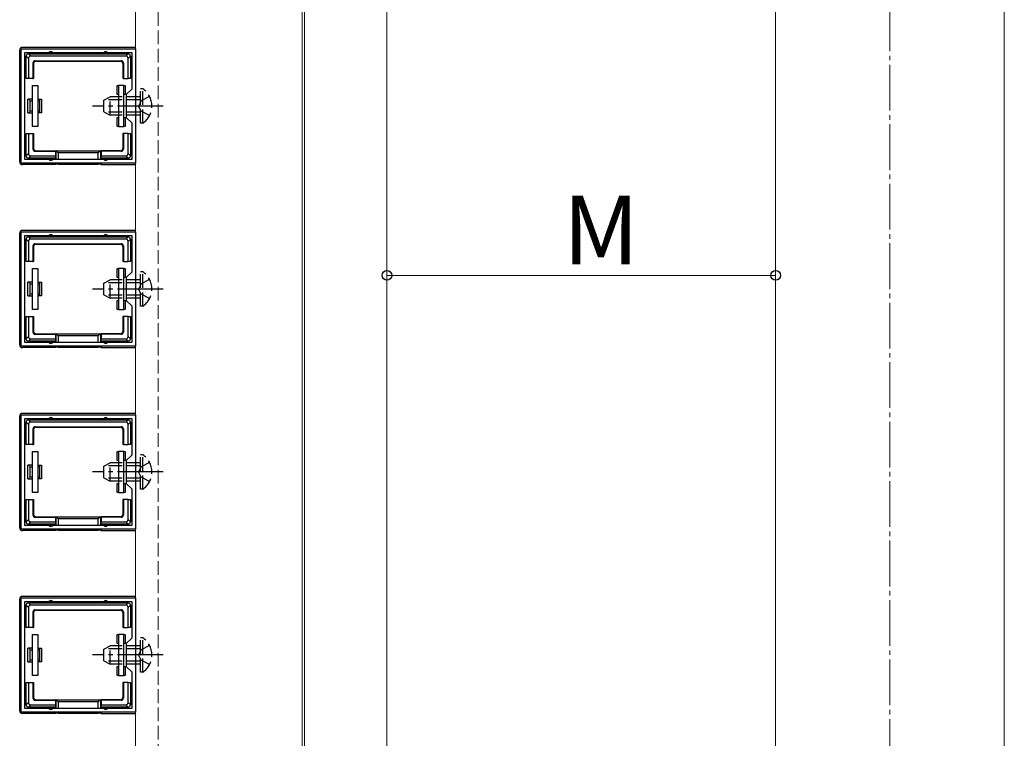
# Model space of a CAD drawing. Extents: x 0 to 2772, y 0 to 4489.
# Drawn here: x 259 to 475, y 3397 to 3554 of the extents above; entities that cross this region are included whole.
import ezdxf

# ---------------------------------------------------------------- set-up
doc = ezdxf.new("R2010")
doc.units = 0
doc.linetypes.add('YCENTER_1', pattern=[13, 10, -1, 1, -1])
doc.linetypes.add('YHIDDEN_1', pattern=[4, 3, -1])
for name, color, linetype, lineweight in [('YKK_11', 7, 'CONTINUOUS', 30), ('YKK_12', 2, 'CONTINUOUS', 13), ('YKK_13', 4, 'CONTINUOUS', 30), ('YKK_D', 6, 'CONTINUOUS', 13), ('YSS_K', 3, 'CONTINUOUS', 13)]:
    doc.layers.add(name, color=color, linetype=linetype, lineweight=lineweight)
doc.styles.get("Standard").update_dxf_attribs({"font": 'txt', "bigfont": 'BIGFONT'})

msp = doc.modelspace()

# ---------------------------------------------------------------- linework, layer by layer
at = {"layer": 'YKK_11', "linetype": 'ByBlock', "lineweight": -2, "ltscale": 0.5}
for p, q in [((259.76, 3523.07), (259.76, 3548.07)), ((259.76, 3548.07), (284.76, 3548.07)), ((260.56, 3523.87), (260.56, 3547.27)), ((260.56, 3547.27), (283.96, 3547.27)), ((283.96, 3547.27), (283.96, 3539.27)), ((284.76, 3548.07), (284.76, 3523.07)), ((283.96, 3539.27), (282.76, 3538.07)), ((282.76, 3538.07), (282.76, 3533.07)), ((282.76, 3533.07), (283.96, 3531.87)), ((283.96, 3531.87), (283.96, 3523.87)), ((284.76, 3523.07), (259.76, 3523.07)), ((283.96, 3523.87), (260.56, 3523.87)), ((283.96, 3523.87), (260.56, 3523.87)), ((259.76, 3483.07), (259.76, 3508.07)), ((259.76, 3508.07), (284.76, 3508.07)), ((260.56, 3483.87), (260.56, 3507.27)), ((260.56, 3507.27), (283.96, 3507.27)), ((283.96, 3507.27), (283.96, 3499.27)), ((284.76, 3508.07), (284.76, 3483.07)), ((283.96, 3499.27), (282.76, 3498.07)), ((282.76, 3498.07), (282.76, 3493.07)), ((282.76, 3493.07), (283.96, 3491.87)), ((283.96, 3491.87), (283.96, 3483.87)), ((283.96, 3483.87), (260.56, 3483.87)), ((283.96, 3483.87), (260.56, 3483.87)), ((284.76, 3483.07), (259.76, 3483.07)), ((259.76, 3443.07), (259.76, 3468.07)), ((259.76, 3468.07), (284.76, 3468.07)), ((260.56, 3443.87), (260.56, 3467.27)), ((260.56, 3467.27), (283.96, 3467.27)), ((283.96, 3467.27), (283.96, 3459.27)), ((284.76, 3468.07), (284.76, 3443.07)), ((283.96, 3459.27), (282.76, 3458.07)), ((282.76, 3458.07), (282.76, 3453.07)), ((282.76, 3453.07), (283.96, 3451.87)), ((283.96, 3451.87), (283.96, 3443.87)), ((284.76, 3443.07), (259.76, 3443.07)), ((283.96, 3443.87), (260.56, 3443.87)), ((283.96, 3443.87), (260.56, 3443.87)), ((259.76, 3403.07), (259.76, 3428.07)), ((259.76, 3428.07), (284.76, 3428.07)), ((284.76, 3428.07), (284.76, 3403.07)), ((260.56, 3403.87), (260.56, 3427.27)), ((260.56, 3427.27), (283.96, 3427.27)), ((283.96, 3427.27), (283.96, 3419.27)), ((283.96, 3419.27), (282.76, 3418.07)), ((282.76, 3418.07), (282.76, 3413.07)), ((282.76, 3413.07), (283.96, 3411.87)), ((283.96, 3411.87), (283.96, 3403.87)), ((284.76, 3403.07), (259.76, 3403.07)), ((283.96, 3403.87), (260.56, 3403.87)), ((283.96, 3403.87), (260.56, 3403.87))]:
    msp.add_line(p, q, dxfattribs=at)
at = {"layer": 'YKK_12'}
for p, q in [((474.76, 3688.57), (474.76, 2868.07)), ((284.76, 3667.57), (284.76, 2883.07)), ((321.26, 2883.07), (321.26, 3667.57)), ((321.76, 2283.07), (321.76, 3668.07)), ((339.76, 3563.07), (339.76, 2993.07)), ((424.76, 3563.07), (424.76, 2993.07))]:
    msp.add_line(p, q, dxfattribs=at)
at = {"layer": 'YKK_12', "linetype": 'YHIDDEN_1'}
msp.add_line((289.76, 3668.07), (289.76, 2283.07), dxfattribs=at)
at = {"layer": 'YKK_13'}
for p, q in [((284.47, 3548.37), (260.06, 3548.37)), ((259.46, 3523.37), (259.46, 3547.77)), ((261.36, 3545.98), (260.86, 3546.48)), ((260.86, 3542.57), (260.86, 3546.47)), ((261.36, 3546.97), (261.86, 3546.47)), ((261.36, 3546.97), (266.26, 3546.97)), ((282.67, 3546.47), (261.86, 3546.47)), ((266.26, 3546.97), (278.26, 3546.97)), ((278.26, 3546.97), (283.16, 3546.97)), ((282.67, 3546.47), (283.17, 3546.97)), ((283.66, 3546.48), (283.16, 3545.98)), ((283.66, 3546.47), (283.66, 3542.57)), ((261.36, 3545.98), (261.36, 3541.57)), ((262.36, 3544.97), (262.36, 3541.57)), ((262.5, 3544.84), (262.36, 3544.97)), ((262.5, 3544.84), (262.5, 3541.57)), ((262.86, 3545.47), (281.66, 3545.47)), ((262.86, 3545.47), (262.99, 3545.34)), ((262.99, 3545.34), (281.53, 3545.34)), ((281.53, 3545.34), (281.66, 3545.47)), ((282.16, 3544.97), (282.03, 3544.84)), ((282.03, 3544.84), (282.03, 3541.57)), ((282.16, 3544.97), (282.16, 3541.57)), ((283.16, 3541.57), (283.16, 3545.98)), ((260.86, 3541.57), (260.86, 3542.57)), ((283.66, 3542.57), (283.66, 3541.57)), ((261.36, 3541.57), (260.86, 3541.57)), ((262.36, 3541.57), (261.36, 3541.57)), ((262.26, 3531.07), (262.26, 3540.07)), ((262.26, 3540.07), (263.46, 3540.07)), ((262.36, 3541.57), (262.5, 3541.57)), ((263.46, 3540.07), (263.46, 3531.07)), ((280.76, 3538.07), (280.76, 3540.07)), ((280.76, 3540.07), (281.06, 3540.07)), ((282.26, 3540.07), (281.06, 3540.07)), ((281.06, 3540.07), (281.06, 3531.07)), ((282.16, 3541.57), (282.03, 3541.57)), ((282.16, 3541.57), (283.16, 3541.57)), ((282.26, 3531.07), (282.26, 3540.07)), ((282.26, 3540.07), (282.56, 3540.07)), ((282.56, 3540.07), (282.56, 3538.07)), ((283.66, 3541.57), (283.16, 3541.57)), ((281.06, 3538.07), (280.76, 3538.07)), ((282.56, 3538.07), (282.26, 3538.07)), ((262.26, 3537.07), (261.26, 3537.07)), ((261.26, 3534.07), (261.26, 3537.07)), ((261.76, 3534.45), (261.76, 3536.69)), ((261.76, 3536.69), (262.26, 3536.69)), ((263.46, 3537.07), (263.76, 3537.07)), ((263.46, 3536.69), (263.76, 3536.69)), ((263.76, 3537.07), (263.76, 3536.69)), ((263.76, 3537.07), (264.26, 3537.07)), ((263.76, 3536.69), (263.76, 3534.45)), ((264.26, 3537.07), (264.26, 3534.07)), ((261.26, 3534.07), (262.26, 3534.07)), ((262.26, 3534.45), (261.76, 3534.45)), ((263.76, 3534.45), (263.46, 3534.45)), ((263.76, 3534.07), (263.46, 3534.07)), ((263.76, 3534.45), (263.76, 3534.07)), ((264.26, 3534.07), (263.76, 3534.07)), ((263.46, 3531.07), (262.26, 3531.07)), ((280.76, 3531.07), (280.76, 3533.07)), ((280.76, 3533.07), (281.06, 3533.07)), ((281.06, 3531.07), (280.76, 3531.07)), ((281.06, 3531.07), (282.26, 3531.07)), ((282.26, 3533.07), (282.56, 3533.07)), ((282.56, 3531.07), (282.26, 3531.07)), ((282.56, 3533.07), (282.56, 3531.07)), ((260.86, 3528.57), (260.86, 3529.57)), ((260.86, 3529.57), (261.36, 3529.57)), ((261.36, 3529.57), (261.36, 3525.17)), ((261.36, 3529.57), (262.36, 3529.57)), ((262.36, 3529.57), (262.5, 3529.57)), ((262.36, 3529.57), (262.36, 3526.17)), ((262.5, 3529.57), (262.5, 3526.3)), ((282.03, 3529.57), (282.03, 3526.3)), ((282.16, 3529.57), (282.03, 3529.57)), ((282.16, 3529.57), (282.16, 3526.17)), ((283.16, 3529.57), (282.16, 3529.57)), ((283.16, 3529.57), (283.66, 3529.57)), ((283.16, 3525.17), (283.16, 3529.57)), ((283.66, 3529.57), (283.66, 3528.57)), ((260.86, 3524.67), (260.86, 3528.57)), ((283.66, 3528.57), (283.66, 3524.67)), ((260.86, 3524.67), (261.36, 3525.17)), ((261.86, 3524.67), (261.36, 3524.17)), ((261.86, 3524.67), (267.26, 3524.67)), ((262.36, 3526.17), (262.5, 3526.3)), ((262.99, 3525.8), (262.86, 3525.67)), ((262.86, 3525.67), (267.26, 3525.67)), ((262.99, 3525.8), (267.26, 3525.8)), ((267.26, 3525.67), (267.26, 3525.8)), ((267.26, 3525.8), (277.26, 3525.8)), ((267.26, 3525.67), (267.26, 3524.67)), ((267.26, 3524.67), (267.26, 3524.17)), ((267.41, 3523.87), (267.41, 3525.8)), ((267.41, 3525.8), (267.9, 3525.3)), ((276.63, 3525.3), (267.9, 3525.3)), ((267.9, 3525.3), (267.9, 3523.87)), ((277.12, 3525.8), (276.63, 3525.3)), ((276.63, 3523.87), (276.63, 3525.3)), ((277.12, 3525.8), (277.12, 3523.87)), ((281.53, 3525.8), (277.26, 3525.8)), ((277.26, 3525.67), (277.26, 3525.8)), ((281.66, 3525.67), (277.26, 3525.67)), ((277.26, 3525.67), (277.26, 3524.67)), ((277.26, 3524.67), (282.67, 3524.67)), ((277.26, 3524.17), (277.26, 3524.67)), ((281.66, 3525.67), (281.53, 3525.8)), ((282.03, 3526.3), (282.16, 3526.17)), ((283.17, 3524.17), (282.67, 3524.67)), ((283.16, 3525.17), (283.66, 3524.67)), ((267.26, 3522.77), (260.06, 3522.77)), ((266.26, 3524.17), (261.36, 3524.17)), ((267.26, 3524.17), (266.26, 3524.17)), ((267.26, 3524.17), (267.26, 3523.87)), ((267.26, 3523.07), (267.26, 3522.77)), ((267.41, 3522.84), (267.26, 3522.77)), ((267.41, 3522.84), (267.41, 3523.07)), ((267.9, 3523.07), (267.9, 3522.86)), ((267.9, 3522.86), (276.63, 3522.86)), ((276.63, 3522.86), (276.63, 3523.07)), ((277.12, 3523.07), (277.12, 3522.84)), ((277.12, 3522.84), (277.26, 3522.77)), ((278.26, 3524.17), (277.26, 3524.17)), ((277.26, 3524.17), (277.26, 3523.87)), ((277.26, 3523.07), (277.26, 3522.77)), ((277.26, 3522.77), (284.47, 3522.77)), ((283.16, 3524.17), (278.26, 3524.17)), ((259.46, 3483.37), (259.46, 3507.77)), ((284.47, 3508.37), (260.06, 3508.37)), ((261.36, 3505.98), (260.86, 3506.48)), ((260.86, 3502.57), (260.86, 3506.47)), ((261.36, 3506.97), (261.86, 3506.47)), ((261.36, 3506.97), (266.26, 3506.97)), ((261.36, 3505.98), (261.36, 3501.57)), ((282.67, 3506.47), (261.86, 3506.47)), ((262.86, 3505.47), (281.66, 3505.47)), ((262.86, 3505.47), (262.99, 3505.34)), ((262.99, 3505.34), (281.53, 3505.34)), ((266.26, 3506.97), (278.26, 3506.97)), ((278.26, 3506.97), (283.16, 3506.97)), ((281.53, 3505.34), (281.66, 3505.47)), ((282.67, 3506.47), (283.17, 3506.97)), ((283.66, 3506.48), (283.16, 3505.98)), ((283.16, 3501.57), (283.16, 3505.98)), ((283.66, 3506.47), (283.66, 3502.57)), ((262.36, 3504.97), (262.36, 3501.57)), ((262.5, 3504.84), (262.36, 3504.97)), ((262.5, 3504.84), (262.5, 3501.57)), ((282.16, 3504.97), (282.03, 3504.84)), ((282.03, 3504.84), (282.03, 3501.57)), ((282.16, 3504.97), (282.16, 3501.57)), ((260.86, 3501.57), (260.86, 3502.57)), ((261.36, 3501.57), (260.86, 3501.57)), ((262.36, 3501.57), (261.36, 3501.57)), ((262.36, 3501.57), (262.5, 3501.57)), ((282.16, 3501.57), (282.03, 3501.57)), ((282.16, 3501.57), (283.16, 3501.57)), ((283.66, 3501.57), (283.16, 3501.57)), ((283.66, 3502.57), (283.66, 3501.57)), ((262.26, 3491.07), (262.26, 3500.07)), ((262.26, 3500.07), (263.46, 3500.07)), ((263.46, 3500.07), (263.46, 3491.07)), ((280.76, 3498.07), (280.76, 3500.07)), ((280.76, 3500.07), (281.06, 3500.07)), ((282.26, 3500.07), (281.06, 3500.07)), ((281.06, 3500.07), (281.06, 3491.07)), ((282.26, 3491.07), (282.26, 3500.07)), ((282.26, 3500.07), (282.56, 3500.07)), ((282.56, 3500.07), (282.56, 3498.07)), ((262.26, 3497.07), (261.26, 3497.07)), ((261.26, 3494.07), (261.26, 3497.07)), ((261.76, 3494.45), (261.76, 3496.69)), ((261.76, 3496.69), (262.26, 3496.69)), ((263.46, 3497.07), (263.76, 3497.07)), ((263.46, 3496.69), (263.76, 3496.69)), ((263.76, 3497.07), (263.76, 3496.69)), ((263.76, 3497.07), (264.26, 3497.07)), ((263.76, 3496.69), (263.76, 3494.45)), ((264.26, 3497.07), (264.26, 3494.07)), ((281.06, 3498.07), (280.76, 3498.07)), ((282.56, 3498.07), (282.26, 3498.07)), ((262.26, 3494.45), (261.76, 3494.45)), ((263.76, 3494.45), (263.46, 3494.45)), ((263.76, 3494.45), (263.76, 3494.07)), ((261.26, 3494.07), (262.26, 3494.07)), ((263.76, 3494.07), (263.46, 3494.07)), ((264.26, 3494.07), (263.76, 3494.07)), ((280.76, 3491.07), (280.76, 3493.07)), ((280.76, 3493.07), (281.06, 3493.07)), ((282.26, 3493.07), (282.56, 3493.07)), ((282.56, 3493.07), (282.56, 3491.07)), ((263.46, 3491.07), (262.26, 3491.07)), ((281.06, 3491.07), (280.76, 3491.07)), ((281.06, 3491.07), (282.26, 3491.07)), ((282.56, 3491.07), (282.26, 3491.07)), ((260.86, 3488.57), (260.86, 3489.57)), ((260.86, 3489.57), (261.36, 3489.57)), ((260.86, 3484.67), (260.86, 3488.57)), ((261.36, 3489.57), (261.36, 3485.17)), ((261.36, 3489.57), (262.36, 3489.57)), ((262.36, 3489.57), (262.5, 3489.57)), ((262.36, 3489.57), (262.36, 3486.17)), ((262.5, 3489.57), (262.5, 3486.3)), ((282.03, 3489.57), (282.03, 3486.3)), ((282.16, 3489.57), (282.03, 3489.57)), ((282.16, 3489.57), (282.16, 3486.17)), ((283.16, 3489.57), (282.16, 3489.57)), ((283.16, 3489.57), (283.66, 3489.57)), ((283.16, 3485.17), (283.16, 3489.57)), ((283.66, 3489.57), (283.66, 3488.57)), ((283.66, 3488.57), (283.66, 3484.67)), ((262.36, 3486.17), (262.5, 3486.3)), ((262.99, 3485.8), (262.86, 3485.67)), ((262.99, 3485.8), (267.26, 3485.8)), ((267.26, 3485.67), (267.26, 3485.8)), ((267.26, 3485.8), (277.26, 3485.8)), ((267.41, 3483.87), (267.41, 3485.8)), ((267.41, 3485.8), (267.9, 3485.3)), ((277.12, 3485.8), (276.63, 3485.3)), ((277.12, 3485.8), (277.12, 3483.87)), ((281.53, 3485.8), (277.26, 3485.8)), ((277.26, 3485.67), (277.26, 3485.8)), ((281.66, 3485.67), (281.53, 3485.8)), ((282.03, 3486.3), (282.16, 3486.17)), ((260.86, 3484.67), (261.36, 3485.17)), ((261.86, 3484.67), (261.36, 3484.17)), ((266.26, 3484.17), (261.36, 3484.17)), ((261.86, 3484.67), (267.26, 3484.67)), ((262.86, 3485.67), (267.26, 3485.67)), ((267.26, 3484.17), (266.26, 3484.17)), ((267.26, 3485.67), (267.26, 3484.67)), ((267.26, 3484.67), (267.26, 3484.17)), ((267.26, 3484.17), (267.26, 3483.87)), ((276.63, 3485.3), (267.9, 3485.3)), ((267.9, 3485.3), (267.9, 3483.87)), ((276.63, 3483.87), (276.63, 3485.3)), ((281.66, 3485.67), (277.26, 3485.67)), ((277.26, 3485.67), (277.26, 3484.67)), ((277.26, 3484.67), (282.67, 3484.67)), ((277.26, 3484.17), (277.26, 3484.67)), ((278.26, 3484.17), (277.26, 3484.17)), ((277.26, 3484.17), (277.26, 3483.87)), ((283.16, 3484.17), (278.26, 3484.17)), ((283.17, 3484.17), (282.67, 3484.67)), ((283.16, 3485.17), (283.66, 3484.67)), ((267.26, 3482.77), (260.06, 3482.77)), ((267.26, 3483.07), (267.26, 3482.77)), ((267.41, 3482.84), (267.26, 3482.77)), ((267.41, 3482.84), (267.41, 3483.07)), ((267.9, 3483.07), (267.9, 3482.86)), ((267.9, 3482.86), (276.63, 3482.86)), ((276.63, 3482.86), (276.63, 3483.07)), ((277.12, 3483.07), (277.12, 3482.84)), ((277.12, 3482.84), (277.26, 3482.77)), ((277.26, 3483.07), (277.26, 3482.77)), ((277.26, 3482.77), (284.47, 3482.77)), ((259.46, 3443.37), (259.46, 3467.77)), ((284.47, 3468.37), (260.06, 3468.37)), ((261.36, 3465.98), (260.86, 3466.48)), ((260.86, 3462.57), (260.86, 3466.47)), ((261.36, 3466.97), (261.86, 3466.47)), ((261.36, 3466.97), (266.26, 3466.97)), ((282.67, 3466.47), (261.86, 3466.47)), ((266.26, 3466.97), (278.26, 3466.97)), ((278.26, 3466.97), (283.16, 3466.97)), ((282.67, 3466.47), (283.17, 3466.97)), ((283.66, 3466.48), (283.16, 3465.98)), ((283.66, 3466.47), (283.66, 3462.57)), ((261.36, 3465.98), (261.36, 3461.57)), ((262.36, 3464.97), (262.36, 3461.57)), ((262.5, 3464.84), (262.36, 3464.97)), ((262.5, 3464.84), (262.5, 3461.57)), ((262.86, 3465.47), (281.66, 3465.47)), ((262.86, 3465.47), (262.99, 3465.34)), ((262.99, 3465.34), (281.53, 3465.34)), ((281.53, 3465.34), (281.66, 3465.47)), ((282.16, 3464.97), (282.03, 3464.84)), ((282.03, 3464.84), (282.03, 3461.57)), ((282.16, 3464.97), (282.16, 3461.57)), ((283.16, 3461.57), (283.16, 3465.98)), ((260.86, 3461.57), (260.86, 3462.57)), ((283.66, 3462.57), (283.66, 3461.57)), ((261.36, 3461.57), (260.86, 3461.57)), ((262.36, 3461.57), (261.36, 3461.57)), ((262.26, 3451.07), (262.26, 3460.07)), ((262.26, 3460.07), (263.46, 3460.07)), ((262.36, 3461.57), (262.5, 3461.57)), ((263.46, 3460.07), (263.46, 3451.07)), ((280.76, 3458.07), (280.76, 3460.07)), ((280.76, 3460.07), (281.06, 3460.07)), ((282.26, 3460.07), (281.06, 3460.07)), ((281.06, 3460.07), (281.06, 3451.07)), ((282.16, 3461.57), (282.03, 3461.57)), ((282.16, 3461.57), (283.16, 3461.57)), ((282.26, 3451.07), (282.26, 3460.07)), ((282.26, 3460.07), (282.56, 3460.07)), ((282.56, 3460.07), (282.56, 3458.07)), ((283.66, 3461.57), (283.16, 3461.57)), ((281.06, 3458.07), (280.76, 3458.07)), ((282.56, 3458.07), (282.26, 3458.07)), ((262.26, 3457.07), (261.26, 3457.07)), ((261.26, 3454.07), (261.26, 3457.07)), ((261.76, 3454.45), (261.76, 3456.69)), ((261.76, 3456.69), (262.26, 3456.69)), ((263.46, 3457.07), (263.76, 3457.07)), ((263.46, 3456.69), (263.76, 3456.69)), ((263.76, 3457.07), (263.76, 3456.69)), ((263.76, 3457.07), (264.26, 3457.07)), ((263.76, 3456.69), (263.76, 3454.45)), ((264.26, 3457.07), (264.26, 3454.07)), ((261.26, 3454.07), (262.26, 3454.07)), ((262.26, 3454.45), (261.76, 3454.45)), ((263.76, 3454.45), (263.46, 3454.45)), ((263.76, 3454.07), (263.46, 3454.07)), ((263.76, 3454.45), (263.76, 3454.07)), ((264.26, 3454.07), (263.76, 3454.07)), ((280.76, 3451.07), (280.76, 3453.07)), ((280.76, 3453.07), (281.06, 3453.07)), ((282.26, 3453.07), (282.56, 3453.07)), ((282.56, 3453.07), (282.56, 3451.07)), ((260.86, 3448.57), (260.86, 3449.57)), ((260.86, 3449.57), (261.36, 3449.57)), ((261.36, 3449.57), (261.36, 3445.17)), ((261.36, 3449.57), (262.36, 3449.57)), ((263.46, 3451.07), (262.26, 3451.07)), ((262.36, 3449.57), (262.5, 3449.57)), ((262.36, 3449.57), (262.36, 3446.17)), ((262.5, 3449.57), (262.5, 3446.3)), ((281.06, 3451.07), (280.76, 3451.07)), ((281.06, 3451.07), (282.26, 3451.07)), ((282.03, 3449.57), (282.03, 3446.3)), ((282.16, 3449.57), (282.03, 3449.57)), ((282.16, 3449.57), (282.16, 3446.17)), ((283.16, 3449.57), (282.16, 3449.57)), ((282.56, 3451.07), (282.26, 3451.07)), ((283.16, 3449.57), (283.66, 3449.57)), ((283.16, 3445.17), (283.16, 3449.57)), ((283.66, 3449.57), (283.66, 3448.57)), ((260.86, 3444.67), (260.86, 3448.57)), ((283.66, 3448.57), (283.66, 3444.67)), ((260.86, 3444.67), (261.36, 3445.17)), ((262.36, 3446.17), (262.5, 3446.3)), ((262.99, 3445.8), (262.86, 3445.67)), ((262.86, 3445.67), (267.26, 3445.67)), ((262.99, 3445.8), (267.26, 3445.8)), ((267.26, 3445.67), (267.26, 3445.8)), ((267.26, 3445.8), (277.26, 3445.8)), ((267.26, 3445.67), (267.26, 3444.67)), ((267.41, 3443.87), (267.41, 3445.8)), ((267.41, 3445.8), (267.9, 3445.3)), ((276.63, 3445.3), (267.9, 3445.3)), ((267.9, 3445.3), (267.9, 3443.87)), ((277.12, 3445.8), (276.63, 3445.3)), ((276.63, 3443.87), (276.63, 3445.3)), ((277.12, 3445.8), (277.12, 3443.87)), ((281.53, 3445.8), (277.26, 3445.8)), ((277.26, 3445.67), (277.26, 3445.8)), ((281.66, 3445.67), (277.26, 3445.67)), ((277.26, 3445.67), (277.26, 3444.67)), ((281.66, 3445.67), (281.53, 3445.8)), ((282.03, 3446.3), (282.16, 3446.17)), ((283.16, 3445.17), (283.66, 3444.67)), ((267.26, 3442.77), (260.06, 3442.77)), ((261.86, 3444.67), (261.36, 3444.17)), ((266.26, 3444.17), (261.36, 3444.17)), ((261.86, 3444.67), (267.26, 3444.67)), ((267.26, 3444.17), (266.26, 3444.17)), ((267.26, 3444.67), (267.26, 3444.17)), ((267.26, 3444.17), (267.26, 3443.87)), ((267.26, 3443.07), (267.26, 3442.77)), ((267.41, 3442.84), (267.26, 3442.77)), ((267.41, 3442.84), (267.41, 3443.07)), ((267.9, 3443.07), (267.9, 3442.86)), ((267.9, 3442.86), (276.63, 3442.86)), ((276.63, 3442.86), (276.63, 3443.07)), ((277.12, 3443.07), (277.12, 3442.84)), ((277.12, 3442.84), (277.26, 3442.77)), ((277.26, 3444.67), (282.67, 3444.67)), ((277.26, 3444.17), (277.26, 3444.67)), ((278.26, 3444.17), (277.26, 3444.17)), ((277.26, 3444.17), (277.26, 3443.87)), ((277.26, 3443.07), (277.26, 3442.77)), ((277.26, 3442.77), (284.47, 3442.77)), ((283.16, 3444.17), (278.26, 3444.17)), ((283.17, 3444.17), (282.67, 3444.67)), ((259.46, 3403.37), (259.46, 3427.77)), ((284.47, 3428.37), (260.06, 3428.37)), ((261.36, 3425.98), (260.86, 3426.48)), ((260.86, 3422.57), (260.86, 3426.47)), ((261.36, 3426.97), (261.86, 3426.47)), ((261.36, 3426.97), (266.26, 3426.97)), ((261.36, 3425.98), (261.36, 3421.57)), ((282.67, 3426.47), (261.86, 3426.47)), ((262.86, 3425.47), (281.66, 3425.47)), ((262.86, 3425.47), (262.99, 3425.34)), ((266.26, 3426.97), (278.26, 3426.97)), ((278.26, 3426.97), (283.16, 3426.97)), ((281.53, 3425.34), (281.66, 3425.47)), ((282.67, 3426.47), (283.17, 3426.97)), ((283.66, 3426.48), (283.16, 3425.98)), ((283.16, 3421.57), (283.16, 3425.98)), ((283.66, 3426.47), (283.66, 3422.57)), ((262.36, 3424.97), (262.36, 3421.57)), ((262.5, 3424.84), (262.36, 3424.97)), ((262.5, 3424.84), (262.5, 3421.57)), ((262.99, 3425.34), (281.53, 3425.34)), ((282.16, 3424.97), (282.03, 3424.84)), ((282.03, 3424.84), (282.03, 3421.57)), ((282.16, 3424.97), (282.16, 3421.57)), ((260.86, 3421.57), (260.86, 3422.57)), ((261.36, 3421.57), (260.86, 3421.57)), ((262.36, 3421.57), (261.36, 3421.57)), ((262.36, 3421.57), (262.5, 3421.57)), ((282.16, 3421.57), (282.03, 3421.57)), ((282.16, 3421.57), (283.16, 3421.57)), ((283.66, 3421.57), (283.16, 3421.57)), ((283.66, 3422.57), (283.66, 3421.57)), ((262.26, 3411.07), (262.26, 3420.07)), ((262.26, 3420.07), (263.46, 3420.07)), ((263.46, 3420.07), (263.46, 3411.07)), ((280.76, 3418.07), (280.76, 3420.07)), ((280.76, 3420.07), (281.06, 3420.07)), ((282.26, 3420.07), (281.06, 3420.07)), ((281.06, 3420.07), (281.06, 3411.07)), ((282.26, 3411.07), (282.26, 3420.07)), ((282.26, 3420.07), (282.56, 3420.07)), ((282.56, 3420.07), (282.56, 3418.07)), ((262.26, 3417.07), (261.26, 3417.07)), ((261.26, 3414.07), (261.26, 3417.07)), ((263.46, 3417.07), (263.76, 3417.07)), ((263.76, 3417.07), (263.76, 3416.69)), ((263.76, 3417.07), (264.26, 3417.07)), ((264.26, 3417.07), (264.26, 3414.07)), ((281.06, 3418.07), (280.76, 3418.07)), ((282.56, 3418.07), (282.26, 3418.07)), ((261.76, 3414.45), (261.76, 3416.69)), ((261.76, 3416.69), (262.26, 3416.69)), ((263.46, 3416.69), (263.76, 3416.69)), ((263.76, 3416.69), (263.76, 3414.45)), ((261.26, 3414.07), (262.26, 3414.07)), ((262.26, 3414.45), (261.76, 3414.45)), ((263.76, 3414.45), (263.46, 3414.45)), ((263.76, 3414.07), (263.46, 3414.07)), ((263.76, 3414.45), (263.76, 3414.07)), ((264.26, 3414.07), (263.76, 3414.07)), ((280.76, 3411.07), (280.76, 3413.07)), ((280.76, 3413.07), (281.06, 3413.07)), ((282.26, 3413.07), (282.56, 3413.07)), ((282.56, 3413.07), (282.56, 3411.07)), ((263.46, 3411.07), (262.26, 3411.07)), ((281.06, 3411.07), (280.76, 3411.07)), ((281.06, 3411.07), (282.26, 3411.07)), ((282.56, 3411.07), (282.26, 3411.07)), ((260.86, 3408.57), (260.86, 3409.57)), ((260.86, 3409.57), (261.36, 3409.57)), ((260.86, 3404.67), (260.86, 3408.57)), ((261.36, 3409.57), (261.36, 3405.17)), ((261.36, 3409.57), (262.36, 3409.57)), ((262.36, 3409.57), (262.5, 3409.57)), ((262.36, 3409.57), (262.36, 3406.17)), ((262.5, 3409.57), (262.5, 3406.3)), ((282.03, 3409.57), (282.03, 3406.3)), ((282.16, 3409.57), (282.03, 3409.57)), ((282.16, 3409.57), (282.16, 3406.17)), ((283.16, 3409.57), (282.16, 3409.57)), ((283.16, 3409.57), (283.66, 3409.57)), ((283.16, 3405.17), (283.16, 3409.57)), ((283.66, 3409.57), (283.66, 3408.57)), ((283.66, 3408.57), (283.66, 3404.67)), ((262.36, 3406.17), (262.5, 3406.3)), ((282.03, 3406.3), (282.16, 3406.17)), ((260.86, 3404.67), (261.36, 3405.17)), ((261.86, 3404.67), (261.36, 3404.17)), ((266.26, 3404.17), (261.36, 3404.17)), ((261.86, 3404.67), (267.26, 3404.67)), ((262.99, 3405.8), (262.86, 3405.67)), ((262.86, 3405.67), (267.26, 3405.67)), ((262.99, 3405.8), (267.26, 3405.8)), ((267.26, 3404.17), (266.26, 3404.17)), ((267.26, 3405.67), (267.26, 3405.8)), ((267.26, 3405.8), (277.26, 3405.8)), ((267.26, 3405.67), (267.26, 3404.67)), ((267.26, 3404.67), (267.26, 3404.17)), ((267.26, 3404.17), (267.26, 3403.87)), ((267.41, 3403.87), (267.41, 3405.8)), ((267.41, 3405.8), (267.9, 3405.3)), ((276.63, 3405.3), (267.9, 3405.3)), ((267.9, 3405.3), (267.9, 3403.87)), ((277.12, 3405.8), (276.63, 3405.3)), ((276.63, 3403.87), (276.63, 3405.3)), ((277.12, 3405.8), (277.12, 3403.87)), ((281.53, 3405.8), (277.26, 3405.8)), ((277.26, 3405.67), (277.26, 3405.8)), ((281.66, 3405.67), (277.26, 3405.67)), ((277.26, 3405.67), (277.26, 3404.67)), ((277.26, 3404.67), (282.67, 3404.67)), ((277.26, 3404.17), (277.26, 3404.67)), ((278.26, 3404.17), (277.26, 3404.17)), ((277.26, 3404.17), (277.26, 3403.87)), ((283.16, 3404.17), (278.26, 3404.17)), ((281.66, 3405.67), (281.53, 3405.8)), ((283.17, 3404.17), (282.67, 3404.67)), ((283.16, 3405.17), (283.66, 3404.67)), ((267.26, 3402.77), (260.06, 3402.77)), ((267.26, 3403.07), (267.26, 3402.77)), ((267.41, 3402.84), (267.26, 3402.77)), ((267.41, 3402.84), (267.41, 3403.07)), ((267.9, 3403.07), (267.9, 3402.86)), ((267.9, 3402.86), (276.63, 3402.86)), ((276.63, 3402.86), (276.63, 3403.07)), ((277.12, 3403.07), (277.12, 3402.84)), ((277.12, 3402.84), (277.26, 3402.77)), ((277.26, 3403.07), (277.26, 3402.77)), ((277.26, 3402.77), (284.47, 3402.77))]:
    msp.add_line(p, q, dxfattribs=at)
at = {"layer": 'YKK_13', "linetype": 'YHIDDEN_1'}
for p, q in [((277.86, 3536.87), (279.26, 3537.57)), ((279.26, 3533.57), (279.26, 3537.57)), ((285.86, 3537.57), (279.26, 3537.57)), ((286.37, 3539.32), (285.86, 3539.32)), ((285.86, 3531.82), (285.86, 3539.32)), ((287.87, 3537.62), (286.02, 3536.72)), ((286.37, 3531.82), (286.37, 3539.32)), ((277.86, 3534.27), (277.86, 3536.87)), ((285.86, 3536.92), (277.96, 3536.92)), ((286.02, 3536.72), (285.41, 3535.57)), ((286.02, 3534.43), (285.41, 3535.57)), ((277.86, 3534.27), (279.26, 3533.57)), ((285.86, 3534.23), (277.96, 3534.23)), ((285.86, 3533.57), (279.26, 3533.57)), ((287.87, 3533.52), (286.02, 3534.43)), ((286.37, 3531.82), (285.86, 3531.82)), ((286.37, 3499.32), (285.86, 3499.32)), ((285.86, 3491.82), (285.86, 3499.32)), ((286.37, 3491.82), (286.37, 3499.32)), ((277.86, 3496.87), (279.26, 3497.57)), ((277.86, 3494.27), (277.86, 3496.87)), ((285.86, 3496.92), (277.96, 3496.92)), ((279.26, 3493.57), (279.26, 3497.57)), ((285.86, 3497.57), (279.26, 3497.57)), ((286.02, 3496.72), (285.41, 3495.57)), ((287.87, 3497.62), (286.02, 3496.72)), ((286.02, 3494.43), (285.41, 3495.57)), ((287.87, 3493.52), (286.02, 3494.43)), ((277.86, 3494.27), (279.26, 3493.57)), ((285.86, 3494.23), (277.96, 3494.23)), ((285.86, 3493.57), (279.26, 3493.57)), ((286.37, 3491.82), (285.86, 3491.82)), ((286.37, 3459.32), (285.86, 3459.32)), ((285.86, 3451.82), (285.86, 3459.32)), ((286.37, 3451.82), (286.37, 3459.32)), ((277.86, 3456.87), (279.26, 3457.57)), ((277.86, 3454.27), (277.86, 3456.87)), ((285.86, 3456.92), (277.96, 3456.92)), ((279.26, 3453.57), (279.26, 3457.57)), ((285.86, 3457.57), (279.26, 3457.57)), ((286.02, 3456.72), (285.41, 3455.57)), ((286.02, 3454.43), (285.41, 3455.57)), ((287.87, 3457.62), (286.02, 3456.72)), ((277.86, 3454.27), (279.26, 3453.57)), ((285.86, 3454.23), (277.96, 3454.23)), ((285.86, 3453.57), (279.26, 3453.57)), ((287.87, 3453.52), (286.02, 3454.43)), ((286.37, 3451.82), (285.86, 3451.82)), ((286.37, 3419.32), (285.86, 3419.32)), ((285.86, 3411.82), (285.86, 3419.32)), ((286.37, 3411.82), (286.37, 3419.32)), ((277.86, 3416.87), (279.26, 3417.57)), ((277.86, 3414.27), (277.86, 3416.87)), ((285.86, 3416.92), (277.96, 3416.92)), ((279.26, 3413.57), (279.26, 3417.57)), ((285.86, 3417.57), (279.26, 3417.57)), ((287.87, 3417.62), (286.02, 3416.72)), ((286.02, 3416.72), (285.41, 3415.57)), ((286.02, 3414.43), (285.41, 3415.57)), ((277.86, 3414.27), (279.26, 3413.57)), ((285.86, 3414.23), (277.96, 3414.23)), ((285.86, 3413.57), (279.26, 3413.57)), ((287.87, 3413.52), (286.02, 3414.43)), ((286.37, 3411.82), (285.86, 3411.82))]:
    msp.add_line(p, q, dxfattribs=at)
at = {"layer": 'YKK_13', "linetype": 'YCENTER_1'}
for p, q in [((290.86, 3535.57), (275.36, 3535.57)), ((290.86, 3495.57), (275.36, 3495.57)), ((290.86, 3455.57), (275.36, 3455.57)), ((290.86, 3415.57), (275.36, 3415.57))]:
    msp.add_line(p, q, dxfattribs=at)
at = {"layer": 'YKK_13'}
for centre, radius, start, end in [((261.36, 3546.47), 0.5, 90.7744, 179.2256), ((261.36, 3546.47), 0.5, 179.2256, 180), ((261.36, 3546.47), 0.5, 90, 90.7744), ((266.26, 3546.97), 0.5, 0, 180), ((278.26, 3546.97), 0.5, 0, 180), ((283.16, 3546.47), 0.5, 89.2256, 90), ((283.16, 3546.47), 0.5, 0.7744, 89.2256), ((283.16, 3546.47), 0.5, 0, 0.7744), ((260.86, 3542.57), 0.3, 90, 270), ((283.66, 3542.57), 0.3, 270, 90), ((260.86, 3528.57), 0.3, 90, 270), ((283.66, 3528.57), 0.3, 270, 90), ((261.36, 3524.67), 0.5, 180, 180.7744), ((261.36, 3524.67), 0.5, 180.7744, 269.2256), ((283.16, 3524.67), 0.5, 270.7744, 359.2256), ((283.16, 3524.67), 0.5, 359.2256, 0), ((261.36, 3524.67), 0.5, 269.2256, 270), ((266.26, 3524.17), 0.5, 180, 0), ((278.26, 3524.17), 0.5, 180, 0), ((283.16, 3524.67), 0.5, 270, 270.7744), ((266.26, 3506.97), 0.5, 0, 180), ((278.26, 3506.97), 0.5, 0, 180), ((261.36, 3506.47), 0.5, 90.7744, 179.2256), ((261.36, 3506.47), 0.5, 179.2256, 180), ((261.36, 3506.47), 0.5, 90, 90.7744), ((283.16, 3506.47), 0.5, 89.2256, 90), ((283.16, 3506.47), 0.5, 0.7744, 89.2256), ((283.16, 3506.47), 0.5, 0, 0.7744), ((260.86, 3502.57), 0.3, 90, 270), ((283.66, 3502.57), 0.3, 270, 90), ((260.86, 3488.57), 0.3, 90, 270), ((283.66, 3488.57), 0.3, 270, 90), ((261.36, 3484.67), 0.5, 180, 180.7744), ((261.36, 3484.67), 0.5, 180.7744, 269.2256), ((261.36, 3484.67), 0.5, 269.2256, 270), ((266.26, 3484.17), 0.5, 180, 0), ((278.26, 3484.17), 0.5, 180, 0), ((283.16, 3484.67), 0.5, 270, 270.7744), ((283.16, 3484.67), 0.5, 270.7744, 359.2256), ((283.16, 3484.67), 0.5, 359.2256, 0), ((261.36, 3466.47), 0.5, 90.7744, 179.2256), ((261.36, 3466.47), 0.5, 179.2256, 180), ((261.36, 3466.47), 0.5, 90, 90.7744), ((266.26, 3466.97), 0.5, 0, 180), ((278.26, 3466.97), 0.5, 0, 180), ((283.16, 3466.47), 0.5, 89.2256, 90), ((283.16, 3466.47), 0.5, 0.7744, 89.2256), ((283.16, 3466.47), 0.5, 0, 0.7744), ((260.86, 3462.57), 0.3, 90, 270), ((283.66, 3462.57), 0.3, 270, 90), ((260.86, 3448.57), 0.3, 90, 270), ((283.66, 3448.57), 0.3, 270, 90), ((261.36, 3444.67), 0.5, 180, 180.7744), ((261.36, 3444.67), 0.5, 180.7744, 269.2256), ((261.36, 3444.67), 0.5, 269.2256, 270), ((266.26, 3444.17), 0.5, 180, 0), ((278.26, 3444.17), 0.5, 180, 0), ((283.16, 3444.67), 0.5, 270, 270.7744), ((283.16, 3444.67), 0.5, 270.7744, 359.2256), ((283.16, 3444.67), 0.5, 359.2256, 0), ((261.36, 3426.47), 0.5, 90.7744, 179.2256), ((261.36, 3426.47), 0.5, 179.2256, 180), ((261.36, 3426.47), 0.5, 90, 90.7744), ((266.26, 3426.97), 0.5, 0, 180), ((278.26, 3426.97), 0.5, 0, 180), ((283.16, 3426.47), 0.5, 89.2256, 90), ((283.16, 3426.47), 0.5, 0.7744, 89.2256), ((283.16, 3426.47), 0.5, 0, 0.7744), ((260.86, 3422.57), 0.3, 90, 270), ((283.66, 3422.57), 0.3, 270, 90), ((260.86, 3408.57), 0.3, 90, 270), ((283.66, 3408.57), 0.3, 270, 90), ((261.36, 3404.67), 0.5, 180, 180.7744), ((261.36, 3404.67), 0.5, 180.7744, 269.2256), ((261.36, 3404.67), 0.5, 269.2256, 270), ((266.26, 3404.17), 0.5, 180, 0), ((278.26, 3404.17), 0.5, 180, 0), ((283.16, 3404.67), 0.5, 270, 270.7744), ((283.16, 3404.67), 0.5, 270.7744, 359.2256), ((283.16, 3404.67), 0.5, 359.2256, 0)]:
    msp.add_arc(centre, radius, start, end, dxfattribs=at)
at = {"layer": 'YKK_13', "linetype": 'YHIDDEN_1'}
for centre in [(283.84, 3535.57), (283.84, 3495.57), (283.84, 3455.57), (283.84, 3415.57)]:
    msp.add_arc(centre, 4.53, 304.0667, 55.9333, dxfattribs=at)
at = {"layer": 'YKK_13'}
for centre, major_axis, ratio, start_param, end_param in [((260.07, 3547.77), (-0.426, 0.426), 0.99628, 5.499651, 7.06672), ((284.46, 3547.77), (0.426, 0.426), 0.99628, 6.545771, 7.06672), ((261.87, 3545.97), (-0.363, 0.363), 0.973329, 5.511302, 7.055068), ((282.66, 3545.97), (0.363, 0.363), 0.973329, 5.511302, 7.055068), ((262.86, 3544.97), (-0.354, 0.354), 0.999924, 5.497825, 7.068545), ((262.99, 3544.84), (-0.354, 0.354), 0.999924, 5.497825, 7.068545), ((281.53, 3544.84), (0.354, 0.354), 0.999924, 5.497825, 7.068545), ((281.66, 3544.97), (0.354, 0.354), 0.999924, 5.497825, 7.068545), ((261.26, 3535.57), (0, 1.5), 0.5, 5.553458, 6.283185), ((261.26, 3535.57), (0, 1.5), 0.5, 3.141593, 3.87132), ((261.87, 3525.18), (-0.363, -0.363), 0.973329, 5.511302, 7.055068), ((262.86, 3526.17), (-0.354, -0.354), 0.999924, 5.497825, 7.068545), ((262.99, 3526.3), (-0.354, -0.354), 0.999924, 5.497825, 7.068545), ((267.4, 3525.3), (0, 0.5), 0.133333, 6.150634, 6.283185), ((277.13, 3525.3), (0, 0.5), 0.133333, 0, 0.132552), ((281.53, 3526.3), (0.354, -0.354), 0.999924, 5.497825, 7.068545), ((281.66, 3526.17), (0.354, -0.354), 0.999924, 5.497825, 7.068545), ((282.66, 3525.18), (-0.363, 0.363), 0.973329, 2.36971, 3.913476), ((260.07, 3523.37), (-0.426, -0.426), 0.99628, 5.499651, 7.06672), ((267.9, 3522.83), (0.5, 0), 0.061163, 1.570796, 3.009041), ((276.63, 3522.83), (0.5, 0), 0.061163, 0.132552, 1.570796), ((284.46, 3523.37), (0.426, -0.426), 0.99628, 5.499651, 6.0206), ((260.07, 3507.77), (-0.426, 0.426), 0.99628, 5.499651, 7.06672), ((284.46, 3507.77), (0.426, 0.426), 0.99628, 6.545771, 7.06672), ((261.87, 3505.97), (-0.363, 0.363), 0.973329, 5.511302, 7.055068), ((262.86, 3504.97), (-0.354, 0.354), 0.999924, 5.497825, 7.068545), ((262.99, 3504.84), (-0.354, 0.354), 0.999924, 5.497825, 7.068545), ((281.53, 3504.84), (0.354, 0.354), 0.999924, 5.497825, 7.068545), ((281.66, 3504.97), (0.354, 0.354), 0.999924, 5.497825, 7.068545), ((282.66, 3505.97), (0.363, 0.363), 0.973329, 5.511302, 7.055068), ((261.26, 3495.57), (0, 1.5), 0.5, 5.553458, 6.283185), ((261.26, 3495.57), (0, 1.5), 0.5, 3.141593, 3.87132), ((262.86, 3486.17), (-0.354, -0.354), 0.999924, 5.497825, 7.068545), ((262.99, 3486.3), (-0.354, -0.354), 0.999924, 5.497825, 7.068545), ((267.4, 3485.3), (0, 0.5), 0.133333, 6.150634, 6.283185), ((277.13, 3485.3), (0, 0.5), 0.133333, 0, 0.132552), ((281.53, 3486.3), (0.354, -0.354), 0.999924, 5.497825, 7.068545), ((281.66, 3486.17), (0.354, -0.354), 0.999924, 5.497825, 7.068545), ((261.87, 3485.18), (-0.363, -0.363), 0.973329, 5.511302, 7.055068), ((282.66, 3485.18), (-0.363, 0.363), 0.973329, 2.36971, 3.913476), ((260.07, 3483.37), (-0.426, -0.426), 0.99628, 5.499651, 7.06672), ((267.9, 3482.83), (0.5, 0), 0.061163, 1.570796, 3.009041), ((276.63, 3482.83), (0.5, 0), 0.061163, 0.132552, 1.570796), ((284.46, 3483.37), (0.426, -0.426), 0.99628, 5.499651, 6.0206), ((260.07, 3467.77), (-0.426, 0.426), 0.99628, 5.499651, 7.06672), ((261.87, 3465.97), (-0.363, 0.363), 0.973329, 5.511302, 7.055068), ((282.66, 3465.97), (0.363, 0.363), 0.973329, 5.511302, 7.055068), ((284.46, 3467.77), (0.426, 0.426), 0.99628, 6.545771, 7.06672), ((262.86, 3464.97), (-0.354, 0.354), 0.999924, 5.497825, 7.068545), ((262.99, 3464.84), (-0.354, 0.354), 0.999924, 5.497825, 7.068545), ((281.53, 3464.84), (0.354, 0.354), 0.999924, 5.497825, 7.068545), ((281.66, 3464.97), (0.354, 0.354), 0.999924, 5.497825, 7.068545), ((261.26, 3455.57), (0, 1.5), 0.5, 5.553458, 6.283185), ((261.26, 3455.57), (0, 1.5), 0.5, 3.141593, 3.87132), ((261.87, 3445.18), (-0.363, -0.363), 0.973329, 5.511302, 7.055068), ((262.86, 3446.17), (-0.354, -0.354), 0.999924, 5.497825, 7.068545), ((262.99, 3446.3), (-0.354, -0.354), 0.999924, 5.497825, 7.068545), ((267.4, 3445.3), (0, 0.5), 0.133333, 6.150634, 6.283185), ((277.13, 3445.3), (0, 0.5), 0.133333, 0, 0.132552), ((281.53, 3446.3), (0.354, -0.354), 0.999924, 5.497825, 7.068545), ((281.66, 3446.17), (0.354, -0.354), 0.999924, 5.497825, 7.068545), ((282.66, 3445.18), (-0.363, 0.363), 0.973329, 2.36971, 3.913476), ((260.07, 3443.37), (-0.426, -0.426), 0.99628, 5.499651, 7.06672), ((267.9, 3442.83), (0.5, 0), 0.061163, 1.570796, 3.009041), ((276.63, 3442.83), (0.5, 0), 0.061163, 0.132552, 1.570796), ((284.46, 3443.37), (0.426, -0.426), 0.99628, 5.499651, 6.0206), ((260.07, 3427.77), (-0.426, 0.426), 0.99628, 5.499651, 7.06672), ((284.46, 3427.77), (0.426, 0.426), 0.99628, 6.545771, 7.06672), ((261.87, 3425.97), (-0.363, 0.363), 0.973329, 5.511302, 7.055068), ((262.86, 3424.97), (-0.354, 0.354), 0.999924, 5.497825, 7.068545), ((281.66, 3424.97), (0.354, 0.354), 0.999924, 5.497825, 7.068545), ((282.66, 3425.97), (0.363, 0.363), 0.973329, 5.511302, 7.055068), ((262.99, 3424.84), (-0.354, 0.354), 0.999924, 5.497825, 7.068545), ((281.53, 3424.84), (0.354, 0.354), 0.999924, 5.497825, 7.068545), ((261.26, 3415.57), (0, 1.5), 0.5, 5.553458, 6.283185), ((261.26, 3415.57), (0, 1.5), 0.5, 3.141593, 3.87132), ((262.86, 3406.17), (-0.354, -0.354), 0.999924, 5.497825, 7.068545), ((262.99, 3406.3), (-0.354, -0.354), 0.999924, 5.497825, 7.068545), ((281.53, 3406.3), (0.354, -0.354), 0.999924, 5.497825, 7.068545), ((281.66, 3406.17), (0.354, -0.354), 0.999924, 5.497825, 7.068545), ((261.87, 3405.18), (-0.363, -0.363), 0.973329, 5.511302, 7.055068), ((267.4, 3405.3), (0, 0.5), 0.133333, 6.150634, 6.283185), ((277.13, 3405.3), (0, 0.5), 0.133333, 0, 0.132552), ((282.66, 3405.18), (-0.363, 0.363), 0.973329, 2.36971, 3.913476), ((260.07, 3403.37), (-0.426, -0.426), 0.99628, 5.499651, 7.06672), ((267.9, 3402.83), (0.5, 0), 0.061163, 1.570796, 3.009041), ((276.63, 3402.83), (0.5, 0), 0.061163, 0.132552, 1.570796), ((284.46, 3403.37), (0.426, -0.426), 0.99628, 5.499651, 6.0206)]:
    msp.add_ellipse(centre, major_axis=major_axis, ratio=ratio, start_param=start_param, end_param=end_param, dxfattribs=at)
at = {"layer": 'YKK_D'}
for p, q in [((339.76, 3534.07), (339.76, 3497.55)), ((424.76, 3534.07), (424.76, 3497.55)), ((339.76, 3498.55), (424.76, 3498.55))]:
    msp.add_line(p, q, dxfattribs=at)
at = {"layer": 'YKK_D', "linetype": 'ByBlock', "lineweight": -2}
for centre in [(339.76, 3498.55), (424.76, 3498.55)]:
    msp.add_circle(centre, 1.06, dxfattribs=at)
at = {"layer": 'YSS_K', "linetype": 'YCENTER_1'}
msp.add_line((449.76, 2260.57), (449.76, 3729.7), dxfattribs=at)

# ---------------------------------------------------------------- texts
at = {"layer": 'YKK_D'}
msp.add_text('M', height=15, dxfattribs=at).set_placement((378.26, 3500.95))

doc.saveas('drawing.dxf')
